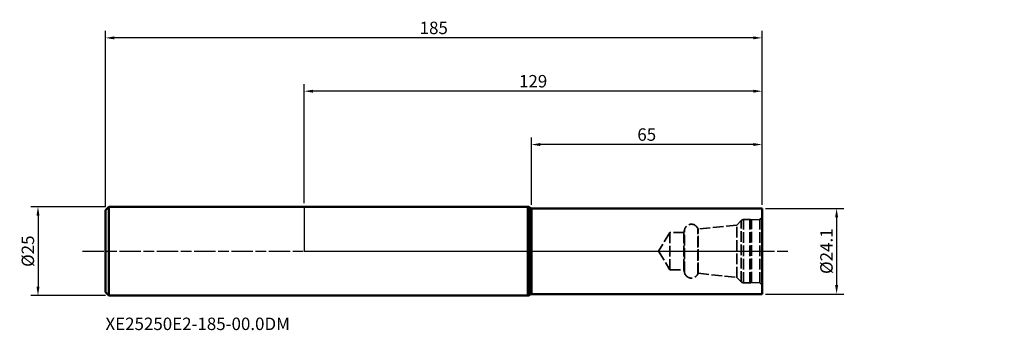
# Model space of a CAD drawing. Extents: x -80 to 197, y -22 to 65.
import ezdxf

# ---------------------------------------------------------------- set-up
doc = ezdxf.new("R2010")
doc.units = 0
doc.header["$PDMODE"] = 1
doc.linetypes.add('DASH', pattern=[3.75, 3, -0.75])
doc.linetypes.add('LONGDASH_DASH', pattern=[10.5, 6, -0.75, 3, -0.75])
for name, color, linetype, lineweight in [('1', 4, 'Continuous', 50), ('2', 7, 'Continuous', 25), ('4', 2, 'LONGDASH_DASH', 25), ('NOCUT', 7, 'Continuous', 25), ('SK1', 4, 'Continuous', 50), ('SK2', 7, 'Continuous', 25), ('SK3', 1, 'DASH', 35), ('SK4', 2, 'LONGDASH_DASH', 25), ('SK6', 5, 'Continuous', 35)]:
    doc.layers.add(name, color=color, linetype=linetype, lineweight=lineweight)
doc.styles.add('STANDARD 3.5 mm', font='monos.ttf', dxfattribs={"height": 3.5})
doc.dimstyles.new('AM_DIN', dxfattribs={"dimtxt": 3.5, "dimasz": 2.5, "dimexe": 2, "dimexo": 1, "dimgap": 1, "dimtad": 1, "dimdsep": 46, "dimtxsty": 'STANDARD 3.5 mm', "dimcen": 0.09, "dimadec": 0, "dimazin": 2, "dimtm": 1e-09, "dimtfac": 0.707107, "dimtmove": 0, "dimatfit": 3, "dimfxl": 1, "dimtolj": 1, "dimlwd": -1, "dimlwe": -1, "dimarcsym": 0})

# ---------------------------------------------------------------- blocks, each defined once
blk = doc.blocks.new('*D3')
at = {"layer": 'DEFPOINTS', "color": 0}
for p in [(-55, 12.5), (-75, -12.5), (-55, -12.5)]:
    blk.add_point(p, dxfattribs=at)
at = {"layer": 'SK2', "color": 0}
for p, q in [((-56, 12.5), (-77, 12.5)), ((-75, 10), (-75, -10)), ((-56, -12.5), (-77, -12.5))]:
    blk.add_line(p, q, dxfattribs=at)
for points in [[(-75.42, 10), (-74.58, 10), (-75, 12.5)], [(-75.42, -10), (-74.58, -10), (-75, -12.5)]]:
    blk.add_solid(points, dxfattribs=at)
at = {"layer": 'SK2', "color": 0, "insert": (-77.86, 0), "char_height": 3.5, "attachment_point": 5, "rotation": 90, "style": 'STANDARD 3.5 mm'}
blk.add_mtext('\\A1;%%C25', dxfattribs=at)
blk = doc.blocks.new('*D4')
at = {"layer": '2', "color": 0}
for p, q in [((130, 12.05), (152, 12.05)), ((150, 9.55), (150, -9.55)), ((130, -12.05), (152, -12.05))]:
    blk.add_line(p, q, dxfattribs=at)
for points in [[(149.58, 9.55), (150.42, 9.55), (150, 12.05)], [(149.58, -9.55), (150.42, -9.55), (150, -12.05)]]:
    blk.add_solid(points, dxfattribs=at)
at = {"layer": 'DEFPOINTS', "color": 0}
for p in [(129, 12.05), (129, -12.05), (150, -12.05)]:
    blk.add_point(p, dxfattribs=at)
at = {"layer": '2', "color": 0, "insert": (147.14, 0), "char_height": 3.5, "attachment_point": 5, "rotation": 90, "style": 'STANDARD 3.5 mm'}
blk.add_mtext('\\A1;%%C24.1', dxfattribs=at)
blk = doc.blocks.new('*D5')
at = {"layer": '2', "color": 0}
for p, q in [((64, 13.05), (64, 32)), ((129, 13.05), (129, 32)), ((126.5, 30), (66.5, 30))]:
    blk.add_line(p, q, dxfattribs=at)
for points in [[(66.5, 30.42), (66.5, 29.58), (64, 30)], [(126.5, 30.42), (126.5, 29.58), (129, 30)]]:
    blk.add_solid(points, dxfattribs=at)
at = {"layer": 'DEFPOINTS', "color": 0}
for p in [(64, 30), (64, 12.05), (129, 12.05)]:
    blk.add_point(p, dxfattribs=at)
at = {"layer": '2', "color": 0, "insert": (96.5, 32.81), "char_height": 3.5, "attachment_point": 5, "style": 'STANDARD 3.5 mm'}
blk.add_mtext('\\A1;65', dxfattribs=at)
blk = doc.blocks.new('*D6')
at = {"layer": '2', "color": 0}
for p, q in [((0, 13.5), (0, 47)), ((126.5, 45), (2.5, 45)), ((129, 13.05), (129, 47))]:
    blk.add_line(p, q, dxfattribs=at)
for points in [[(2.5, 45.42), (2.5, 44.58), (0, 45)], [(126.5, 45.42), (126.5, 44.58), (129, 45)]]:
    blk.add_solid(points, dxfattribs=at)
at = {"layer": 'DEFPOINTS', "color": 0}
for p in [(0, 45), (0, 12.5), (129, 12.05)]:
    blk.add_point(p, dxfattribs=at)
at = {"layer": '2', "color": 0, "insert": (64.5, 47.81), "char_height": 3.5, "attachment_point": 5, "style": 'STANDARD 3.5 mm'}
blk.add_mtext('\\A1;129', dxfattribs=at)
blk = doc.blocks.new('*D7')
at = {"layer": 'DEFPOINTS', "color": 0}
for p in [(-56, 60), (-56, 11.5), (129, 12.05)]:
    blk.add_point(p, dxfattribs=at)
at = {"layer": 'SK2', "color": 0}
for p, q in [((-56, 12.5), (-56, 62)), ((129, 13.05), (129, 62)), ((126.5, 60), (-53.5, 60))]:
    blk.add_line(p, q, dxfattribs=at)
for points in [[(-53.5, 60.42), (-53.5, 59.58), (-56, 60)], [(126.5, 60.42), (126.5, 59.58), (129, 60)]]:
    blk.add_solid(points, dxfattribs=at)
at = {"layer": 'SK2', "color": 0, "insert": (36.5, 62.81), "char_height": 3.5, "attachment_point": 5, "style": 'STANDARD 3.5 mm'}
blk.add_mtext('\\A1;185', dxfattribs=at)

msp = doc.modelspace()

# ---------------------------------------------------------------- linework, layer by layer
at = {"layer": '1'}
for p, q in [((63, 12.497), (0, 12.497)), ((63, -12.497), (63, 12.497)), ((63.803, 12.102), (63.197, 12.445)), ((63.197, -12.445), (63.197, 12.445)), ((63.803, -12.102), (63.803, 12.102)), ((129, 12.05), (64, 12.05)), ((64, -12.05), (64, 12.05)), ((129, -12.05), (129, 12.05)), ((0, -12.497), (63, -12.497)), ((63.197, -12.445), (63.803, -12.102)), ((64, -12.05), (129, -12.05))]:
    msp.add_line(p, q, dxfattribs=at)
for centre, start, end in [((63, 12.097), 60.48986, 90), ((64, 12.45), 240.48986, 270), ((63, -12.097), 270, 299.51014), ((64, -12.45), 90, 119.51014)]:
    msp.add_arc(centre, 0.4, start, end, dxfattribs=at)
for p in [(12.245, 28.049), (68.245, 28.049), (197.245, 28.049)]:
    msp.add_point(p, dxfattribs=at)
at = {"layer": '4'}
msp.add_line((0, 0), (129, 0), dxfattribs=at)
at = {"layer": 'NOCUT'}
msp.add_lwpolyline([(63.197, 12.445, 0.1294787), (63, 12.497), (63, 12.497), (0, 12.497), (0, 12.497), (0, 0), (0, 0), (129, 0), (129, 0), (129, 12.05), (129, 12.05), (64, 12.05), (64, 12.05, -0.1294787), (63.803, 12.102), (63.803, 12.102), (63.197, 12.445)], format="xyb", close=True, dxfattribs=at)
at = {"layer": 'SK1'}
for p, q in [((-55, 12.497), (-56, 11.497)), ((-56, -11.497), (-56, 11.497)), ((-55, -12.497), (-55, 12.497)), ((0, 12.497), (-55, 12.497)), ((-56, -11.497), (-55, -12.497)), ((-55, -12.497), (0, -12.497))]:
    msp.add_line(p, q, dxfattribs=at)
at = {"layer": 'SK3'}
for p, q in [((123.093, 8.593), (121.865, 7.365)), ((123.093, -8.593), (123.093, 8.593)), ((125.564, 8.886), (123.8, 8.886)), ((123.8, -8.886), (123.8, 8.886)), ((125.564, -8.886), (125.564, 8.886)), ((128.4, 8.87), (126, 8.786)), ((126, -8.786), (126, 8.786)), ((129, 9.513), (128.4, 8.87)), ((128.4, -8.87), (128.4, 8.87)), ((107.124, 5.927), (107, 5.225)), ((107.124, -5.927), (107.124, 5.927)), ((111, 6.223), (110.906, 6.425)), ((110.906, -6.425), (110.906, 6.425)), ((121.865, 7.365), (111, 6.223)), ((111, -6.223), (111, 6.223)), ((121.865, -7.365), (121.865, 7.365)), ((103, 5.225), (99.861, 0)), ((107, 5.225), (103, 5.225)), ((103, -5.225), (103, 5.225)), ((107, -5.225), (107, 5.225)), ((99.861, 0), (103, -5.225)), ((103, -5.225), (107, -5.225)), ((107, -5.225), (107.124, -5.927)), ((110.906, -6.425), (111, -6.223)), ((111, -6.223), (121.865, -7.365)), ((121.865, -7.365), (123.093, -8.593)), ((123.8, -8.886), (125.564, -8.886)), ((126, -8.786), (128.4, -8.87)), ((128.4, -8.87), (129, -9.513))]:
    msp.add_line(p, q, dxfattribs=at)
for centre, radius, start, end in [((123.8, 7.886), 1, 90, 135), ((125.564, 7.886), 1, 64.15807, 90), ((109.093, 5.579), 2, 25, 170), ((109.093, -5.579), 2, 190, 335), ((123.8, -7.886), 1, 225, 270), ((125.564, -7.886), 1, 270, 295.84193)]:
    msp.add_arc(centre, radius, start, end, dxfattribs=at)
at = {"layer": 'SK4'}
msp.add_line((-62.5, 0), (136.912, 0), dxfattribs=at)

# ---------------------------------------------------------------- texts
at = {"layer": 'SK6', "insert": (-56, -18.686), "char_height": 3.5, "width": 37.8, "attachment_point": 1, "style": 'STANDARD 3.5 mm'}
msp.add_mtext('XE25250E2-185-00.0DM', dxfattribs=at)

# ---------------------------------------------------------------- dimensions: what is measured, and where the dimension line sits
at = {"layer": '2'}
dim = msp.add_linear_dim(base=(0, 45), p1=(129, 12.05), p2=(0, 12.497), dimstyle='AM_DIN', override={"dimtol": 0, "dimlim": 0, "dimtp": 0, "dimtm": 1e-09, "dimtfac": 0.707107, "dimtdec": 2, "dimtmove": 0, "dimtolj": 1, "dimtzin": 8}, dxfattribs=at)
dim.commit()
dim.dimension.update_dxf_attribs({"geometry": '*D6', "text_midpoint": (64.5, 45), "dimtype": 160})
dim = msp.add_linear_dim(base=(64, 30), p1=(129, 12.05), p2=(64, 12.05), dimstyle='AM_DIN', override={"dimtmove": 0}, dxfattribs=at)
dim.commit()
dim.dimension.update_dxf_attribs({"geometry": '*D5', "text_midpoint": (96.5, 32.811)})
dim = msp.add_linear_dim(base=(150, -12.05), p1=(129, 12.05), p2=(129, -12.05), angle=90, dimstyle='AM_DIN', override={"dimpost": '%%C<>'}, dxfattribs=at)
dim.commit()
dim.dimension.update_dxf_attribs({"geometry": '*D4', "text_midpoint": (147.137, 0)})
at = {"layer": 'SK2'}
dim = msp.add_linear_dim(base=(-56, 60), p1=(129, 12.05), p2=(-56, 11.497), dimstyle='AM_DIN', override={"dimtol": 0, "dimlim": 0, "dimtp": 0, "dimtm": 1e-09, "dimtfac": 0.707107, "dimtdec": 2, "dimtmove": 0, "dimtolj": 1, "dimtzin": 8}, dxfattribs=at)
dim.commit()
dim.dimension.update_dxf_attribs({"geometry": '*D7', "text_midpoint": (36.5, 60), "dimtype": 160})
dim = msp.add_linear_dim(base=(-75, -12.497), p1=(-55, 12.497), p2=(-55, -12.497), angle=90, dimstyle='AM_DIN', override={"dimdec": 0, "dimpost": '%%C<>'}, dxfattribs=at)
dim.commit()
dim.dimension.update_dxf_attribs({"geometry": '*D3', "text_midpoint": (-77.863, 0)})

doc.saveas('drawing.dxf')
